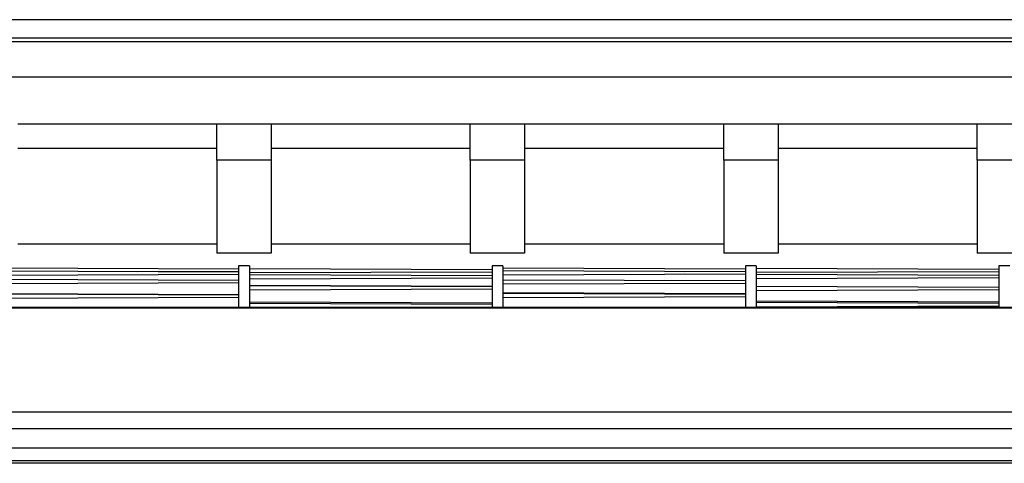
# Model space of a CAD drawing. Units: inches. Extents: x 0 to 22553, y 0 to 5362.
# Drawn here: x 1773 to 2045, y 3051 to 3173 of the extents above; entities that cross this region are included whole.
import ezdxf

# ---------------------------------------------------------------- set-up
doc = ezdxf.new("R2010")
doc.units = ezdxf.units.IN
doc.header["$MEASUREMENT"] = 0
doc.layers.add('LG-Product', color=3, linetype='Continuous')

msp = doc.modelspace()

# ---------------------------------------------------------------- linework, layer by layer
at = {"layer": 'LG-Product', "linetype": 'Continuous'}
for p, q in [((2215.18, 3173.09), (1035.18, 3173.09)), ((1707.89, 3168.09), (2212.58, 3168.09)), ((1707.89, 3167.09), (2212.58, 3167.09)), ((1707.89, 3157.29), (2211.58, 3157.29)), ((1772.18, 3144.29), (1827.18, 3144.29)), ((1827.18, 3144.29), (1842.18, 3144.29)), ((1827.18, 3139.29), (1827.18, 3144.29)), ((1842.18, 3144.29), (1897.18, 3144.29)), ((1842.18, 3144.29), (1842.18, 3139.29)), ((1897.18, 3144.29), (1912.18, 3144.29)), ((1897.18, 3139.29), (1897.18, 3144.29)), ((1912.18, 3144.29), (1967.18, 3144.29)), ((1912.18, 3144.29), (1912.18, 3139.29)), ((1967.18, 3144.29), (1982.18, 3144.29)), ((1967.18, 3139.29), (1967.18, 3144.29)), ((1982.18, 3144.29), (2037.18, 3144.29)), ((1982.18, 3144.29), (1982.18, 3139.29)), ((2037.18, 3144.29), (2052.18, 3144.29)), ((2037.18, 3139.29), (2037.18, 3144.29)), ((1827.18, 3135.63), (1827.18, 3139.29)), ((1842.18, 3139.29), (1842.18, 3135.63)), ((1897.18, 3135.63), (1897.18, 3139.29)), ((1912.18, 3139.29), (1912.18, 3135.63)), ((1967.18, 3135.63), (1967.18, 3139.29)), ((1982.18, 3139.29), (1982.18, 3135.63)), ((2037.18, 3135.63), (2037.18, 3139.29)), ((1772.18, 3137.59), (1827.18, 3137.59)), ((1842.18, 3137.59), (1897.18, 3137.59)), ((1912.18, 3137.59), (1967.18, 3137.59)), ((1982.18, 3137.59), (2037.18, 3137.59)), ((1827.18, 3134.29), (1827.18, 3135.63)), ((1842.18, 3134.29), (1827.18, 3134.29)), ((1827.18, 3134.29), (1827.18, 3133.22)), ((1827.18, 3133.22), (1827.18, 3130.04)), ((1842.18, 3135.63), (1842.18, 3134.29)), ((1842.18, 3134.29), (1842.18, 3133.22)), ((1842.18, 3133.22), (1842.18, 3130.04)), ((1897.18, 3134.29), (1897.18, 3135.63)), ((1912.18, 3134.29), (1897.18, 3134.29)), ((1897.18, 3134.29), (1897.18, 3133.22)), ((1897.18, 3133.22), (1897.18, 3130.04)), ((1912.18, 3135.63), (1912.18, 3134.29)), ((1912.18, 3134.29), (1912.18, 3133.22)), ((1912.18, 3133.22), (1912.18, 3130.04)), ((1967.18, 3134.29), (1967.18, 3135.63)), ((1982.18, 3134.29), (1967.18, 3134.29)), ((1967.18, 3134.29), (1967.18, 3133.22)), ((1967.18, 3133.22), (1967.18, 3130.04)), ((1982.18, 3135.63), (1982.18, 3134.29)), ((1982.18, 3134.29), (1982.18, 3133.22)), ((1982.18, 3133.22), (1982.18, 3130.04)), ((2037.18, 3134.29), (2037.18, 3135.63)), ((2052.18, 3134.29), (2037.18, 3134.29)), ((2037.18, 3134.29), (2037.18, 3133.22)), ((2037.18, 3133.22), (2037.18, 3130.04)), ((1827.18, 3130.04), (1827.18, 3124.8)), ((1842.18, 3130.04), (1842.18, 3124.8)), ((1897.18, 3130.04), (1897.18, 3124.8)), ((1912.18, 3130.04), (1912.18, 3124.8)), ((1967.18, 3130.04), (1967.18, 3124.8)), ((1982.18, 3130.04), (1982.18, 3124.8)), ((2037.18, 3130.04), (2037.18, 3124.8)), ((1827.18, 3124.8), (1827.18, 3117.6)), ((1842.18, 3124.8), (1842.18, 3117.6)), ((1897.18, 3124.8), (1897.18, 3117.6)), ((1912.18, 3124.8), (1912.18, 3117.6)), ((1967.18, 3124.8), (1967.18, 3117.6)), ((1982.18, 3124.8), (1982.18, 3117.6)), ((2037.18, 3124.8), (2037.18, 3117.6)), ((1827.18, 3117.6), (1827.18, 3108.57)), ((1842.18, 3117.6), (1842.18, 3108.57)), ((1897.18, 3117.6), (1897.18, 3108.57)), ((1912.18, 3117.6), (1912.18, 3108.57)), ((1967.18, 3117.6), (1967.18, 3108.57)), ((1982.18, 3117.6), (1982.18, 3108.57)), ((2037.18, 3117.6), (2037.18, 3108.57)), ((1772.18, 3111.19), (1827.18, 3111.19)), ((1842.18, 3111.19), (1897.18, 3111.19)), ((1912.18, 3111.19), (1967.18, 3111.19)), ((1982.18, 3111.19), (2037.18, 3111.19)), ((1842.18, 3108.57), (1827.18, 3108.57)), ((1912.18, 3108.57), (1897.18, 3108.57)), ((1982.18, 3108.57), (1967.18, 3108.57)), ((2052.18, 3108.57), (2037.18, 3108.57)), ((1833.18, 3104.18), (1766.18, 3104.45)), ((1833.18, 3103.36), (1766.18, 3103.63)), ((1833.18, 3103.56), (1805.32, 3103.47)), ((1836.18, 3105.09), (1833.18, 3105.09)), ((1833.18, 3105.09), (1833.18, 3103.78)), ((1833.18, 3103.78), (1833.18, 3099.92)), ((1833.18, 3103.56), (1833.18, 3103.5)), ((1833.18, 3103.5), (1833.18, 3103.43)), ((1836.18, 3105.09), (1836.18, 3103.78)), ((1903.18, 3104.01), (1836.18, 3104.28)), ((1836.18, 3103.78), (1836.18, 3099.92)), ((1903.18, 3103.37), (1836.18, 3103.13)), ((1906.18, 3105.09), (1903.18, 3105.09)), ((1903.18, 3105.09), (1903.18, 3103.78)), ((1903.18, 3103.78), (1903.18, 3099.92)), ((1903.18, 3103.37), (1903.18, 3103.31)), ((1903.18, 3103.31), (1903.18, 3103.25)), ((1906.18, 3105.09), (1906.18, 3103.8)), ((1973.18, 3104.16), (1906.18, 3104.43)), ((1906.18, 3103.8), (1906.18, 3099.98)), ((1973.18, 3103.42), (1906.18, 3103.69)), ((1973.18, 3103.54), (1956.35, 3103.49)), ((1976.18, 3105.09), (1973.18, 3105.09)), ((1973.18, 3105.09), (1973.18, 3103.78)), ((1973.18, 3103.78), (1973.18, 3099.92)), ((1973.18, 3103.54), (1973.18, 3103.47)), ((1973.18, 3103.47), (1973.18, 3103.4)), ((1976.18, 3105.09), (1976.18, 3103.78)), ((2043.18, 3104.1), (1976.18, 3104.37)), ((1976.18, 3103.78), (1976.18, 3099.92)), ((2043.18, 3103.47), (1976.18, 3103.24)), ((2046.18, 3105.09), (2043.18, 3105.09)), ((2043.18, 3105.09), (2043.18, 3103.78)), ((2043.18, 3103.78), (2043.18, 3099.92)), ((2043.18, 3103.47), (2043.18, 3103.41)), ((2043.18, 3103.41), (2043.18, 3103.34)), ((1833.18, 3102.71), (1766.18, 3102.46)), ((1833.18, 3101.09), (1766.18, 3101.36)), ((1833.18, 3102.71), (1833.18, 3102.66)), ((1833.18, 3102.66), (1833.18, 3102.61)), ((1903.18, 3102.34), (1836.18, 3102.61)), ((1903.18, 3101.68), (1836.18, 3101.42)), ((1903.18, 3101.68), (1903.18, 3101.64)), ((1903.18, 3101.64), (1903.18, 3101.6)), ((1973.18, 3102.77), (1906.18, 3102.53)), ((1973.18, 3100.93), (1906.18, 3101.19)), ((1973.18, 3102.77), (1973.18, 3102.72)), ((1973.18, 3102.72), (1973.18, 3102.67)), ((2043.18, 3102.43), (1976.18, 3102.7)), ((2043.18, 3101.77), (1976.18, 3101.52)), ((2043.18, 3101.77), (2043.18, 3101.73)), ((2043.18, 3101.73), (2043.18, 3101.69)), ((1833.18, 3100.43), (1766.18, 3100.17)), ((1833.18, 3100.43), (1833.18, 3100.4)), ((1833.18, 3100.4), (1833.18, 3100.37)), ((1833.18, 3099.92), (1833.18, 3093.71)), ((1836.18, 3099.92), (1836.18, 3093.71)), ((1903.18, 3099.36), (1836.18, 3099.63)), ((1903.18, 3099.34), (1836.18, 3099.6)), ((1903.18, 3098.66), (1836.18, 3098.4)), ((1903.18, 3099.92), (1903.18, 3093.71)), ((1903.18, 3098.66), (1903.18, 3098.65)), ((1903.18, 3098.65), (1903.18, 3098.63)), ((1973.18, 3100.26), (1906.18, 3100)), ((1906.18, 3099.98), (1906.18, 3093.84)), ((1973.18, 3100.26), (1973.18, 3100.23)), ((1973.18, 3100.23), (1973.18, 3100.2)), ((1973.18, 3099.92), (1973.18, 3093.71)), ((1976.18, 3099.92), (1976.18, 3093.71)), ((2043.18, 3099.16), (1976.18, 3099.43)), ((2043.18, 3099.13), (1976.18, 3099.4)), ((2043.18, 3098.46), (1976.18, 3098.19)), ((2043.18, 3099.92), (2043.18, 3093.71)), ((2043.18, 3098.46), (2043.18, 3098.44)), ((2043.18, 3098.44), (2043.18, 3098.42)), ((1833.18, 3097.14), (1766.18, 3097.4)), ((1833.18, 3096.99), (1766.18, 3097.25)), ((1833.18, 3096.32), (1766.18, 3096.05)), ((1833.18, 3096.32), (1833.18, 3096.31)), ((1833.18, 3096.31), (1833.18, 3096.31)), ((1903.18, 3094.81), (1836.18, 3095.08)), ((1973.18, 3097.34), (1906.18, 3097.61)), ((1973.18, 3097.21), (1906.18, 3097.47)), ((1973.18, 3096.54), (1906.18, 3096.27)), ((1973.18, 3096.54), (1973.18, 3096.53)), ((1973.18, 3096.53), (1973.18, 3096.52)), ((2043.18, 3095.04), (1976.18, 3095.31)), ((1686.68, 3093.71), (2175.18, 3093.71)), ((2175.18, 3093.4), (1686.68, 3093.4)), ((1903.18, 3094.47), (1836.18, 3094.73)), ((1878.64, 3093.71), (1903.18, 3093.81)), ((2043.18, 3094.72), (1976.18, 3094.98)), ((1976.18, 3093.79), (2043.18, 3094.06)), ((1686.68, 3064.76), (2207.18, 3064.76)), ((2207.18, 3060.11), (1045.18, 3060.11)), ((1045.18, 3054.79), (2207.18, 3054.79)), ((2206.18, 3050.56), (1046.18, 3050.56)), ((1161.38, 3051.32), (2207.18, 3051.32))]:
    msp.add_line(p, q, dxfattribs=at)

doc.saveas('drawing.dxf')
